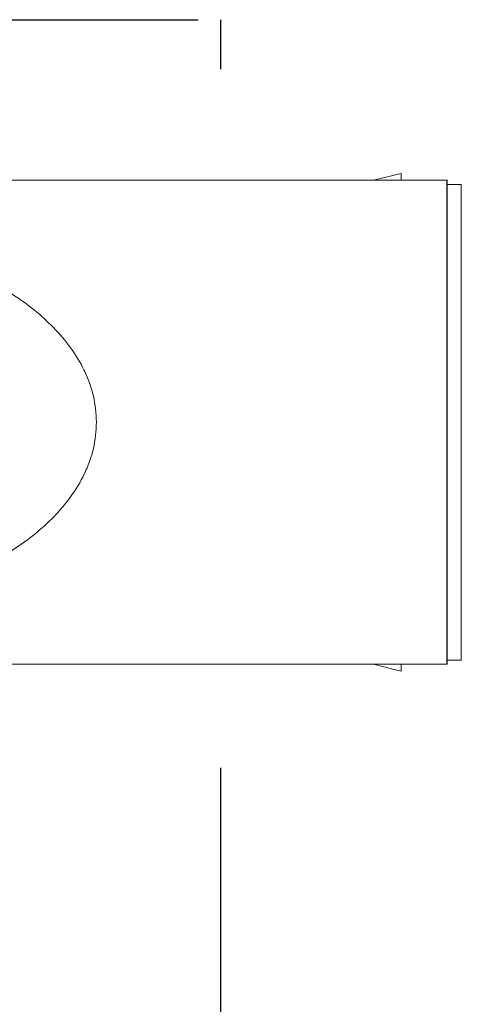
# Model space of a CAD drawing. Extents: x -0.2 to 18.1, y -5.7 to 8.4.
# Drawn here: x 6.2 to 6.4, y 5.9 to 6.1 of the extents above; entities that cross this region are included whole.
import ezdxf

# ---------------------------------------------------------------- set-up
doc = ezdxf.new("R2010")
doc.units = 0
doc.header["$MEASUREMENT"] = 0
doc.linetypes.add('HIDDEN2', pattern=[0.1875, 0.125, -0.0625])
doc.layers.add('hidden', color=7, linetype='HIDDEN2')
doc.layers.add('image', color=7, linetype='CONTINUOUS')

msp = doc.modelspace()

# ---------------------------------------------------------------- linework, layer by layer
at = {"layer": 'hidden'}
for points in [[(1.216604950205761, 6.09489878752734), (1.216604950205761, 6.109511308226238), (6.297124426010558, 6.109511308226238), (6.297124426010558, 6.097266777635665)], [(6.297124426010558, 5.924037977704378), (6.297124426010558, 2.845702466806186)]]:
    msp.add_lwpolyline(points, dxfattribs=at)
at = {"layer": 'image', "color": 7, "linetype": 'Continuous', "lineweight": 15}
for p, q in [((6.335058393158346, 6.069692783995328), (6.341887478952035, 6.071395438316887)), ((6.341887478952035, 6.069692783995329), (6.341887478952035, 6.071395438316887)), ((6.353297030318686, 6.069692783995329), (3.852906750685491, 6.069692783995329)), ((6.353297030318686, 5.949748427437438), (6.353297030318686, 6.069692473133621)), ((6.353297030318686, 6.06866750557975), (6.356838258295443, 6.068667505579749)), ((6.356838258295443, 6.068667505579749), (6.356838258295443, 5.950762048511012)), ((6.356838258295443, 5.950762048511012), (6.353297030318686, 5.950762048511012)), ((6.218234105361898, 5.949748427437438), (6.353297030318686, 5.949748427437438)), ((6.335038358837697, 5.949748427437439), (6.340214171699525, 5.948452741178589)), ((6.340214171699525, 5.948452741178589), (6.341887478952035, 5.948034115773873)), ((6.341887478952035, 5.948034115773873), (6.341887478952034, 5.949748427437439))]:
    msp.add_line(p, q, dxfattribs=at)
at = {"layer": 'image'}
msp.add_line((6.353297030318686, 5.949748427437438), (6.353297030318686, 6.069692783995329), dxfattribs=at)
at = {"layer": 'image', "color": 7, "linetype": 'Continuous', "lineweight": 15}
for points, knots in [([(6.221309862726487, 6.052231153692238), (6.221731667515184, 6.052128162317072), (6.226386990580197, 6.050991479810965), (6.234711934530687, 6.047559568406236), (6.246026348445362, 6.041618680651371), (6.254493359522325, 6.034873777935062), (6.26010211645891, 6.028311264958909), (6.262978926615702, 6.023595398447077), (6.264692169159249, 6.019557274222245), (6.266029823140084, 6.015268953227316), (6.266254736032023, 6.011925200184483), (6.266403004867994, 6.009720905147589)], [0, 0, 0, 0, 0.01956400973397895, 0.2159216495391156, 0.412152620519151, 0.6082410232679051, 0.70974677950903, 0.8030889556340562, 0.8544604076979186, 0.9040562515015513, 1, 1, 1, 1]), ([(6.266403004867994, 6.009720905147589), (6.26625698478481, 6.007532061517431), (6.266035523205339, 6.004212348523333), (6.264715368435923, 5.999951675363541), (6.263017666247853, 5.995920277972814), (6.260150313181463, 5.991195065787605), (6.254560176141139, 5.984632625382962), (6.246127449806198, 5.977894764794402), (6.234873563822486, 5.97194690411903), (6.226394326926226, 5.968461401229688), (6.221563802424493, 5.967278895957524), (6.220952341864598, 5.967129211314472)], [0, 0, 0, 0, 0.09475252896296685, 0.1437065660096202, 0.1944452608744004, 0.2874262715614911, 0.3886589282704817, 0.5826229642452514, 0.7771458503890291, 0.9717905326746075, 0.9999999999999999, 0.9999999999999999, 0.9999999999999999, 0.9999999999999999])]:
    msp.add_open_spline(points, degree=3, knots=knots, dxfattribs=at)

doc.saveas('drawing.dxf')
